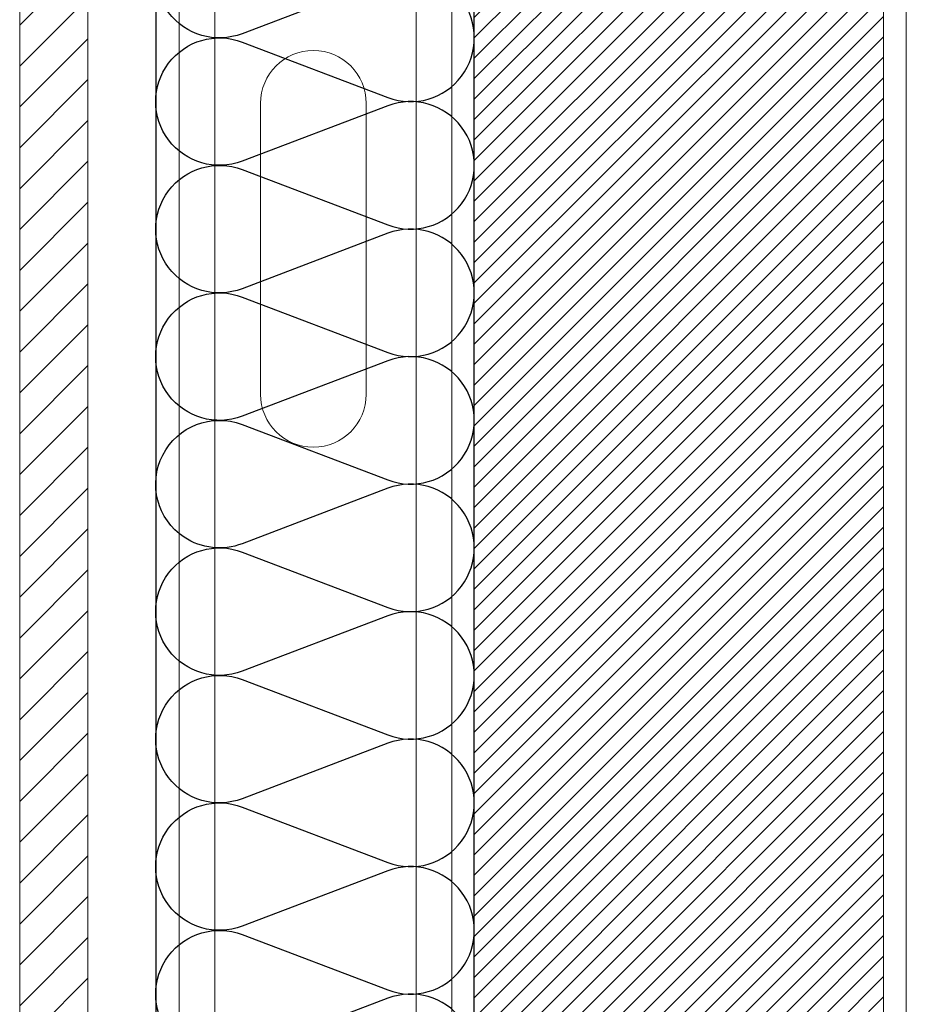
# Model space of a CAD drawing. Units: millimetres. Extents: x 2152.6 to 2220, y 1216.8 to 1271.1.
# Drawn here: x 2190.7 to 2190.9, y 1224.4 to 1224.6 of the extents above; entities that cross this region are included whole.
import ezdxf

# ---------------------------------------------------------------- set-up
doc = ezdxf.new("R2010")
doc.units = ezdxf.units.MM
doc.layers.add('AISLANTE', color=2, linetype='Continuous')
doc.layers.add('RAYADO PIEDRA PALANCAR', color=252, linetype='Continuous')
for name, color, linetype, lineweight in [('BLOQUE LADRILLO', 96, 'Continuous', 13), ('PERFILERIA', 6, 'Continuous', 13), ('PERFILERIA PLADUR', 251, 'Continuous', 0), ('SECCION PIEZA', 96, 'Continuous', 13)]:
    doc.layers.add(name, color=color, linetype=linetype, lineweight=lineweight)

# ---------------------------------------------------------------- blocks, each defined once
blk = doc.blocks.new('A$C1DCD3045')
at = {"layer": 'PERFILERIA PLADUR'}
for p, q in [((-0.01211, -0.0268), (-0.01211, 0.03716)), ((0.01113, -0.0268), (0.01113, 0.03716))]:
    blk.add_line(p, q, dxfattribs=at)
for centre, start, end in [((-0.00049, 0.03716), 0, 180), ((-0.00049, -0.0268), 180, 0)]:
    blk.add_arc(centre, 0.01162, start, end, dxfattribs=at)

msp = doc.modelspace()

# ---------------------------------------------------------------- hatches: boundary and pattern name
at = {"layer": 'BLOQUE LADRILLO'}
h = msp.add_hatch(dxfattribs=at)
h.set_pattern_fill('LINE', color=251, scale=0.001, angle=45)
h.set_pattern_definition([(45, (23.3278823, -1.5890715), (-0.0022450640303, 0.0022450640303), [])])
h.paths.add_polyline_path([(2190.91104, 1224.6946), (2190.91104, 1223.49406), (2190.82104, 1223.49406), (2190.82104, 1224.6946)])
at = {"layer": 'RAYADO PIEDRA PALANCAR'}
h = msp.add_hatch(dxfattribs=at)
h.set_pattern_fill('LINE', color=256, scale=0.002, angle=45, style=0)
h.set_pattern_definition([(45, (23.312882, -3.8990715), (-0.00449012806, 0.00449012806), [])])
h.paths.add_polyline_path([(2190.72106, 1224.6946), (2190.73606, 1224.6946), (2190.73606, 1223.63754), (2190.72609, 1223.63754), (2190.72106, 1223.63754)])

# ---------------------------------------------------------------- linework, layer by layer
for p, q in [((2190.75106, 1223.48906), (2190.75106, 1224.69366)), ((2190.75106, 1223.48906), (2190.75106, 1224.69366)), ((2190.82105, 1223.49406), (2190.82104, 1224.69366))]:
    msp.add_line(p, q)
at = {"layer": 'AISLANTE'}
for points in [[(2190.75725, 1224.5018, -0.894792), (2190.76996, 1224.52659), (2190.80205, 1224.5144, 1.44949), (2190.80205, 1224.5406), (2190.76996, 1224.52841, -1.44949), (2190.76996, 1224.55461), (2190.80205, 1224.54243, 1.44949), (2190.80205, 1224.56863), (2190.76996, 1224.55644, -1.44949), (2190.76996, 1224.58264), (2190.80205, 1224.57045, 1.44949), (2190.80205, 1224.59666), (2190.76996, 1224.58447, -1.44949), (2190.76996, 1224.61067), (2190.80205, 1224.59848, 1.44949), (2190.80205, 1224.62469), (2190.76996, 1224.6125, -1.44949), (2190.76996, 1224.6387)], [(2190.80205, 1224.37425, 1.44949), (2190.80205, 1224.40046), (2190.76996, 1224.38827, -1.44949), (2190.76996, 1224.41447), (2190.80205, 1224.40228, 1.44949), (2190.80205, 1224.42849), (2190.76996, 1224.4163, -1.44949), (2190.76996, 1224.4425), (2190.80205, 1224.43031, 1.44949), (2190.80205, 1224.45651), (2190.76996, 1224.44433, -1.44949), (2190.76996, 1224.47053), (2190.80205, 1224.45834, 1.44949), (2190.80205, 1224.48454), (2190.76996, 1224.47235, -1.44949), (2190.76996, 1224.49856), (2190.80205, 1224.48637, 1.44949), (2190.80205, 1224.51257), (2190.76996, 1224.50038, -0.241489), (2190.75725, 1224.5018)]]:
    msp.add_lwpolyline(points, format="xyb", dxfattribs=at)
at = {"layer": 'BLOQUE LADRILLO'}
msp.add_lwpolyline([(2190.91104, 1224.6946), (2190.82104, 1224.6946), (2190.82104, 1223.49406), (2190.91104, 1223.49406)], close=True, dxfattribs=at)
at = {"layer": 'PERFILERIA'}
msp.add_lwpolyline([(2190.91604, 1222.03946), (2190.99604, 1222.03946), (2190.99604, 1224.6996), (2190.91604, 1224.6996)], close=True, dxfattribs=at)
at = {"layer": 'PERFILERIA PLADUR'}
for p, q in [((2190.75612, 1224.69366), (2190.75612, 1223.50093)), ((2190.76396, 1224.69366), (2190.76396, 1223.50093)), ((2190.80827, 1224.69366), (2190.80827, 1223.50093)), ((2190.81611, 1224.69366), (2190.81611, 1223.50093))]:
    msp.add_line(p, q, dxfattribs=at)
at = {"layer": 'SECCION PIEZA'}
msp.add_lwpolyline([(2190.73606, 1224.6946), (2190.72106, 1224.6946), (2190.72106, 1223.63754), (2190.73606, 1223.63754)], close=True, dxfattribs=at)

# ---------------------------------------------------------------- block references
at = {"layer": 'PERFILERIA PLADUR'}
msp.add_blockref('A$C1DCD3045', (2190.78614, 1224.56003), dxfattribs=at)

doc.saveas('drawing.dxf')
